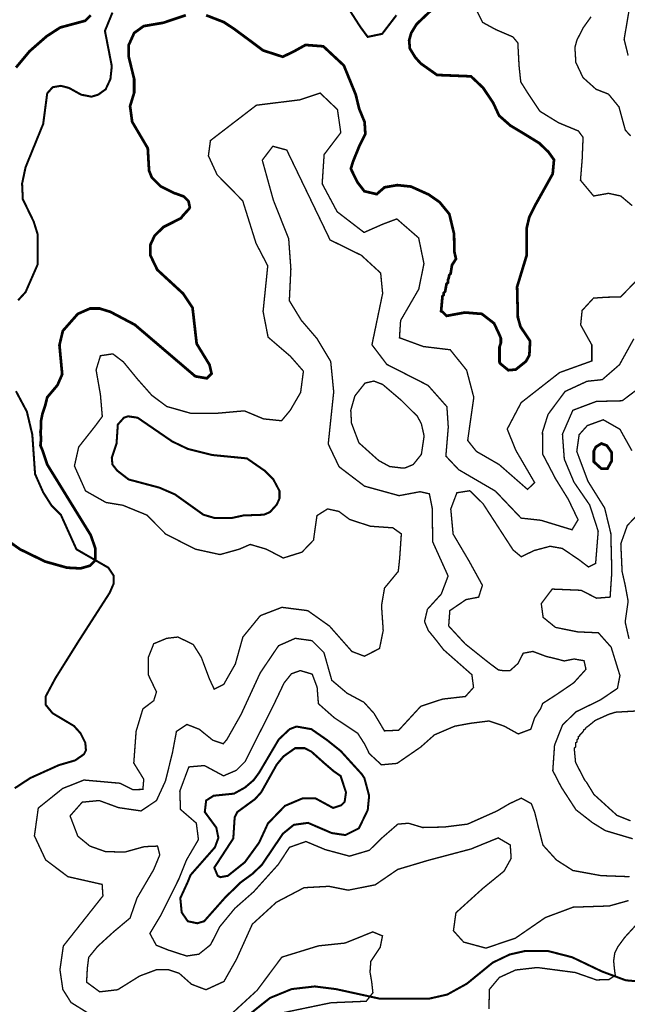
# Model space of a CAD drawing. Units: millimetres. Extents: x 34400 to 41813, y 59385 to 67941.
# Drawn here: x 37780 to 38535, y 61210 to 62433 of the extents above; entities that cross this region are included whole.
import ezdxf

# ---------------------------------------------------------------- set-up
doc = ezdxf.new("R2010")
doc.units = ezdxf.units.MM
for name, color, linetype in [('anh 2', 7, 'Continuous'), ('dong muc chinh', 5, 'Continuous'), ('dong muc phu', 8, 'Continuous'), ('song', 4, 'Continuous')]:
    doc.layers.add(name, color=color, linetype=linetype)
picture_1 = doc.add_image_def('image1.tif', size_in_pixel=(8790, 10145))

msp = doc.modelspace()

# ---------------------------------------------------------------- linework, layer by layer
at = {"layer": 'dong muc chinh'}
for points, const_width, elevation in [([(38305.1, 62458.1), (38273, 62427.7), (38266.3, 62416.7), (38263.7, 62407.5), (38264.6, 62397.3), (38271.3, 62386.4), (38278.1, 62378.8), (38298.3, 62364.5), (38340.5, 62362.8), (38355.5, 62348.6), (38368.1, 62329.8), (38375.4, 62314), (38389.6, 62301.5), (38406.3, 62291.5), (38425.3, 62279.8), (38436.6, 62268.9), (38443.6, 62259.1), (38442, 62241.6), (38436.6, 62231.9), (38420.2, 62202.5), (38413, 62188.2), (38409.6, 62173.9), (38409.6, 62140.1), (38397.8, 62101.3), (38398.7, 62063.4), (38402, 62051.6), (38413.9, 62033.9), (38413, 62016.2), (38408.8, 62008.6), (38396.1, 61998.4), (38386.9, 61997.6), (38376.7, 62006), (38375.9, 62007.7), (38375.9, 62026.3), (38377.6, 62031.3), (38377.6, 62037.2), (38375.9, 62041.5), (38369.2, 62055.8), (38354, 62067.6), (38332.9, 62069.3), (38310.1, 62065.1), (38305.1, 62070.1), (38303.4, 62071), (38305.1, 62089.5), (38306.7, 62091.2), (38306.7, 62093.7), (38308.4, 62095.4), (38310.1, 62104.7), (38311.8, 62106.4), (38311.8, 62109.8), (38312.7, 62111.5), (38313.5, 62115.7), (38315.2, 62117.4), (38316.9, 62128.3), (38318.6, 62130.8), (38321.9, 62135.9), (38319.9, 62144.6), (38319.5, 62167), (38313.6, 62191.7), (38301.5, 62206.5), (38288, 62215.9), (38266, 62225.8), (38249, 62227.6), (38233.2, 62224.9), (38223.4, 62216.4), (38208.1, 62220), (38199.4, 62231.3), (38191.3, 62247.9), (38194, 62256.9), (38202.1, 62276.8), (38209.3, 62291.1), (38208.4, 62306), (38201.6, 62322.6), (38197.4, 62340), (38182.6, 62376.3), (38157.1, 62400.1), (38135, 62401.8), (38119.7, 62393.3), (38106.7, 62387.1), (38082.3, 62395), (38064.1, 62408.6), (38046.5, 62421.6), (38033.5, 62430.2), (38011.6, 62438.7)], 3.37, 125), ([(37986.3, 62438.7), (37958.5, 62429.4), (37934, 62425.2), (37922.2, 62416.7), (37915.4, 62401.6), (37915.4, 62387.2), (37922.2, 62359.4), (37922.2, 62342.5), (37917.1, 62325.7), (37919.7, 62306.3), (37939.1, 62273.4), (37940.7, 62245.5), (37944.1, 62237.1), (37955.1, 62226.1), (37971.9, 62217.7), (37974.5, 62216.9), (37983.8, 62213.5), (37989.7, 62207.6), (37991.3, 62200), (37990.5, 62198.3), (37982.1, 62189), (37980.4, 62186.5), (37958.5, 62175.5), (37947.5, 62164.6), (37942.4, 62153.6), (37942.4, 62140.1), (37950.9, 62122.4), (37982.9, 62092.9), (37994.7, 62075.2), (37999.8, 62030.5), (38015.8, 62004.3), (38018.3, 61993.4), (38012.4, 61987.5), (37998.1, 61990), (37923, 62054.1), (37892.7, 62070.1), (37879.2, 62074.3), (37867.4, 62074.3), (37852.2, 62067.6), (37833.6, 62046.5), (37829.4, 62028.8), (37832.8, 61992.5), (37826.9, 61979), (37814.2, 61963.9), (37811.7, 61953.7), (37808.3, 61943.6), (37806.6, 61935.2), (37806.6, 61925.9), (37805.8, 61920.9), (37806.6, 61912.4), (37805.8, 61904), (37808.3, 61898.1), (37814.2, 61880.4), (37868.2, 61792.7), (37874.1, 61775.8), (37874.1, 61761.5), (37867.4, 61754.7), (37855.6, 61751.3), (37838.7, 61752.2), (37811.7, 61759.8), (37780.5, 61775), (37723.2, 61815.4)], 3.37, 125), ([(37775.4, 62373.7), (37792.3, 62394), (37813.4, 62412.5), (37830.3, 62423.5), (37861.5, 62431.9), (37868.2, 62438.7)], 3.37, 125), ([(38536.8, 61663.7), (38532, 61684.7), (38535.7, 61710.6), (38532, 61730.6), (38528.2, 61747.3), (38526.6, 61782), (38534.7, 61804.7), (38548.2, 61818.7)], 1.69, 150), ([(38538.7, 61437.6), (38521.8, 61444.4), (38493.1, 61470.5), (38483.9, 61485.7), (38482.2, 61487.4), (38470.4, 61510.2), (38468.7, 61527.9), (38470.4, 61529.5), (38470.4, 61534.6), (38472, 61535.5), (38472, 61538), (38473.7, 61539.7), (38473.7, 61542.2), (38475.4, 61543), (38475.4, 61543.9), (38477.1, 61545.6), (38478.8, 61547.3), (38480.5, 61549.8), (38480.5, 61550.6), (38482.2, 61551.5), (38483.9, 61554), (38485.5, 61554.8), (38494.8, 61562.4), (38511.7, 61570), (38520.1, 61572.6), (38547.9, 61574.2)], 1.69, 150), ([(38170.1, 61499.2), (38178.6, 61493.3), (38185.3, 61473), (38183.6, 61461.2), (38179.4, 61457), (38169.3, 61453.6), (38147.4, 61465.5), (38131.3, 61465.5), (38109.4, 61456.2), (38088.3, 61434.3), (38077.4, 61410.6), (38059.7, 61386.2), (38038.6, 61369.3), (38029.3, 61367.6), (38025.9, 61369.3), (38021.7, 61379.4), (38045.3, 61415.7), (38047, 61441.8), (38050.4, 61448.6), (38072.3, 61464.6), (38079.9, 61473), (38099.3, 61507.6), (38107.7, 61517.7), (38122.1, 61527.9), (38133.9, 61527.9), (38142.3, 61523.6), (38158.3, 61509.3), (38164.2, 61504.2), (38170.1, 61499.2)], 2.53, 150)]:
    msp.add_lwpolyline(points, dxfattribs=dict(at, const_width=const_width, elevation=elevation))
at = {"layer": 'dong muc chinh', "const_width": 3.37, "elevation": 150}
msp.add_lwpolyline([(38493.1, 61883.8), (38502.4, 61875.3), (38510, 61875.3), (38515.1, 61884.6), (38515.1, 61895.6), (38509.2, 61904), (38502.4, 61906.5), (38495.7, 61902.3), (38493.1, 61897.2)], close=True, dxfattribs=at)
at = {"layer": 'dong muc phu'}
for points, const_width, elevation in [([(38540.7, 62202.1), (38526.5, 62214.1), (38511.3, 62217.4), (38492.8, 62214.1), (38476.5, 62233.7), (38478.6, 62259.8), (38479.7, 62287), (38473.9, 62294.9), (38449.3, 62305.1), (38426.1, 62319.4), (38411.8, 62340.8), (38402.3, 62355.9), (38400.2, 62375.9), (38398.7, 62404.3), (38392.6, 62411.8), (38371.5, 62420.8), (38354.9, 62429.9), (38340.9, 62458)], 1.69, 130), ([(38247.9, 62438.7), (38230.2, 62415.6), (38212.2, 62411.8), (38203.1, 62424.2), (38188.9, 62446.3)], 2.53, 120), ([(38535.7, 62388.6), (38530.7, 62408.7), (38536.5, 62442.8)], 1.69, 140), ([(38489.6, 62436.8), (38479.8, 62423), (38472.1, 62407.9), (38469.6, 62398.8), (38470.7, 62380.2), (38479.6, 62361.3), (38495.9, 62346.7), (38511.3, 62340.7), (38524.3, 62324.8), (38532.2, 62295.9), (38538.7, 62288.9)], 1.69, 135), ([(37867.8, 61196.9), (37843.8, 61211.8), (37833.6, 61228), (37830, 61252.6), (37834.2, 61282), (37883.4, 61344.3), (37882.4, 61358.6), (37839.9, 61368.2), (37812.2, 61389.1), (37798.3, 61418.9), (37803.1, 61453.5), (37833.4, 61477.8), (37859.8, 61488.3), (37904.6, 61484.3), (37920.4, 61476.4), (37933, 61476.6), (37934.1, 61489.3), (37921.7, 61509.4), (37924.6, 61548.9), (37933, 61576.7), (37946.5, 61586.9), (37949.9, 61597.8), (37939.8, 61618.9), (37939.8, 61640.8), (37946.5, 61657.7), (37962.6, 61664.4), (37976.5, 61666), (37995.5, 61656.8), (38005.6, 61640.8), (38015.7, 61613.8), (38021.6, 61601.2), (38033.4, 61607.1), (38047.8, 61632.4), (38057.2, 61666), (38078.9, 61692.6), (38105.7, 61702.9), (38137.8, 61698.8), (38164.8, 61679.6), (38192.7, 61648), (38208.1, 61642.2), (38226.9, 61651.7), (38231.5, 61674.2), (38229.4, 61705), (38233.1, 61726.8), (38250.2, 61747.6), (38251.9, 61763.4), (38254, 61794.2), (38243.5, 61801.7), (38215.6, 61803.7), (38189.8, 61812.1), (38176.5, 61822.1), (38162.4, 61825.2), (38149.2, 61816.9), (38144.9, 61786.4), (38130.6, 61771.5), (38107.4, 61764.2), (38086.3, 61775.2), (38066.3, 61781.1), (38052.8, 61775.2), (38028.8, 61768.5), (37998.2, 61775.2), (37961.3, 61794), (37937.9, 61817.6), (37908, 61829.8), (37887.2, 61833.2), (37861.8, 61847.6), (37848, 61878.6), (37853.3, 61902.2), (37874.1, 61928.6), (37882.6, 61940.1), (37880.3, 61967.1), (37874.9, 61997.9), (37880.3, 62015.6), (37895.7, 62017.9), (37908.8, 62007.9), (37926.5, 61986.3), (37944.2, 61966.3), (37962.7, 61952.5), (37992.7, 61944), (38024.3, 61944), (38059, 61947.1), (38082.9, 61937.1), (38105.2, 61934.8), (38116, 61947.7), (38128.9, 61969.9), (38132.4, 61996.4), (38116.2, 62014.9), (38088.5, 62038.7), (38082.3, 62070.6), (38088.1, 62127.3), (38073.5, 62155.4), (38057, 62208.1), (38025.2, 62240.5), (38014.4, 62264), (38016.9, 62283), (38074, 62326.9), (38127.9, 62333.6), (38153.2, 62342), (38174.7, 62321.5), (38178.8, 62292.8), (38158.1, 62265.6), (38155.7, 62229.3), (38174.3, 62194.5), (38207.7, 62168.8), (38230.8, 62179), (38248.4, 62185.6), (38275.5, 62162), (38282.1, 62130), (38275.6, 62098.2), (38253.1, 62059.4), (38251.7, 62037.9), (38281.4, 62027), (38314.7, 62023), (38335.1, 61997.6), (38344, 61963.8), (38336.4, 61910.3), (38347.2, 61896.7), (38375.4, 61880.4), (38410.7, 61849.5), (38419.6, 61857.9), (38396.3, 61897.8), (38385.5, 61924.4), (38402.8, 61957.3), (38450.6, 61994.7), (38490.6, 62009.1), (38490.6, 62029), (38476.7, 62053.9), (38478.5, 62071.8), (38492.7, 62087.2), (38509, 62088.3), (38526.3, 62088.7), (38545.9, 62108.7)], 1.69, 130), ([(38542.8, 62036.7), (38525, 62004.5), (38503.6, 61985.9), (38484.6, 61983.8), (38457.4, 61971.2), (38436.2, 61942.7), (38429.3, 61920.7), (38429.7, 61893), (38445.6, 61862.6), (38461.2, 61837.4), (38473.5, 61811.8), (38466, 61799.3), (38427.4, 61811.1), (38402.7, 61813.8), (38370.9, 61847.3), (38325.2, 61874), (38309.3, 61890.9), (38312.3, 61926.8), (38310.6, 61952.3), (38287.2, 61978.7), (38236, 62004.8), (38217.5, 62029.2), (38230.8, 62093.1), (38228.3, 62118.4), (38204.3, 62140.4), (38165.5, 62159.5), (38111.7, 62271.2), (38094.4, 62275.9), (38081.3, 62258.6), (38095, 62209.1), (38114.1, 62160.9), (38116.8, 62123.4), (38114.9, 62084), (38129.8, 62059.6), (38149.3, 62036.8), (38166.3, 62008.4), (38170, 61970.7), (38163.2, 61905.9), (38176.7, 61877.6), (38208.3, 61853.5), (38251.2, 61841.7), (38277.3, 61846.6), (38288.8, 61844), (38292.3, 61826.6), (38293, 61784.2), (38312.1, 61741.8), (38303.6, 61719.4), (38286.4, 61700.5), (38282.8, 61685.2), (38287.5, 61674.1), (38296.4, 61663.2), (38306.5, 61650.2), (38341.6, 61619.2), (38343.7, 61603.4), (38333.6, 61592.1), (38305.3, 61588.9), (38278.2, 61580), (38250.8, 61550.2), (38233, 61549.4), (38220.1, 61571.1), (38207.6, 61584.9), (38186.6, 61596.2), (38167.6, 61612.3), (38157.9, 61646.6), (38143, 61661.5), (38122.3, 61664.4), (38101.5, 61655.2), (38078.7, 61621.4), (38055, 61569.9), (38037.3, 61538.6), (38032.9, 61533.4), (38019.8, 61537.8), (38003, 61551.4), (37987.7, 61557.4), (37974.7, 61548.7), (37969.8, 61522.6), (37961.1, 61487.2), (37949.9, 61462.8), (37930.7, 61449.9), (37902.7, 61454), (37878.8, 61462.8), (37857.7, 61460.8), (37842.6, 61443.7), (37852.2, 61418.5), (37867.2, 61406.2), (37886.4, 61399.4), (37910.3, 61398.7), (37934.8, 61405.5), (37951.2, 61406.2), (37954, 61395.3), (37946.4, 61376.9), (37925.7, 61341.6), (37917.1, 61316.8), (37896.6, 61299.6), (37876.9, 61281.6), (37865.7, 61267.9), (37864, 61254.2), (37863.1, 61237.1), (37879.4, 61225.1), (37901.7, 61227.7), (37929.1, 61244.8), (37949.7, 61252.5), (37965.1, 61252.5), (37978, 61248.2), (37993.4, 61234.5), (38011.4, 61227.7), (38033.7, 61238), (38049.2, 61265.4), (38068.9, 61309.1), (38098.9, 61336.5), (38133.2, 61354.5), (38164, 61356.2), (38188, 61351.4), (38221.6, 61358.1), (38249.5, 61377.2), (38287.7, 61388.6), (38340.5, 61402.6), (38374.3, 61416.4), (38389.3, 61407.6), (38390.4, 61391), (38381.6, 61375.1), (38355.2, 61353.6), (38321.8, 61323.3), (38318.7, 61301), (38331.4, 61286.9), (38359.1, 61279.4), (38395.7, 61291.8), (38432.9, 61317.4), (38467.4, 61330.3), (38512.3, 61331.8), (38536.2, 61338.5)], 1.69, 135), ([(38537.4, 61368.2), (38502, 61369.5), (38467, 61375.9), (38446.7, 61388.9), (38429.9, 61407.4), (38424.1, 61430), (38419.8, 61447.7), (38415.5, 61458.9), (38403, 61465.8), (38388.3, 61458.9), (38372.8, 61449.8), (38336.2, 61433.5), (38307.3, 61429.9), (38280.5, 61429.3), (38262.9, 61434.6), (38249.7, 61433.5), (38230, 61416.4), (38214.3, 61401), (38189.6, 61393.7), (38159.6, 61401.8), (38135.5, 61411.9), (38115.1, 61404.7), (38101.1, 61383.3), (38070.7, 61349.5), (38047.2, 61328.8), (38028.5, 61306), (38017.1, 61283.6), (38002.6, 61271.9), (37987.4, 61269.6), (37964.3, 61277.1), (37949.6, 61283), (37941.7, 61297.6), (37955.5, 61320.6), (37977.7, 61365.4), (37987.3, 61389.2), (38002, 61414.3), (37999.4, 61434.7), (37979.7, 61451.8), (37978.9, 61474.6), (37990.1, 61504.6), (38009.4, 61506.3), (38033.2, 61493.5), (38049.1, 61500.4), (38060.1, 61511.4), (38073.2, 61537.6), (38094.3, 61579.3), (38108.3, 61608.8), (38117.6, 61620.4), (38128.5, 61624.3), (38143.3, 61619.9), (38149.4, 61603.6), (38151, 61583.2), (38170.6, 61565.8), (38199.9, 61546.3), (38208.9, 61532.2), (38214.1, 61521.3), (38229.3, 61507.2), (38248.7, 61509), (38278.1, 61529.3), (38295.2, 61544.5), (38320.3, 61555.2), (38339.9, 61558.8), (38362.9, 61561.7), (38381.7, 61555.3), (38399.2, 61545.6), (38414.9, 61551.5), (38419.4, 61565.3), (38427, 61577.1), (38429.5, 61583.4), (38447, 61594.7), (38468.1, 61609.1), (38483.3, 61625.9), (38480.9, 61636.6), (38468.6, 61638.7), (38456.3, 61636.3), (38444.9, 61639.3), (38433.9, 61641.9), (38417.4, 61648.1), (38405.4, 61645.9), (38398.9, 61633.1), (38388.8, 61624.1), (38381.3, 61624.1), (38374.6, 61625.1), (38363.5, 61633.4), (38350.5, 61643.7), (38333.3, 61657.5), (38312.8, 61679.7), (38314.2, 61698.8), (38334.3, 61712.5), (38350, 61715.6), (38354.7, 61730.3), (38337.9, 61760.8), (38318.3, 61794), (38315.4, 61825.1), (38323, 61845.3), (38339, 61847.8), (38355.4, 61831.8), (38392.8, 61774.2), (38402.9, 61765.8), (38418.9, 61773.5), (38438.8, 61778.8), (38453.9, 61776.1), (38474.6, 61762.1), (38486.5, 61753), (38495.3, 61757.4), (38498.5, 61797.5), (38488, 61830), (38468.4, 61858.5), (38456.4, 61887.1), (38454.1, 61918.1), (38467, 61947.8), (38496.2, 61958.8), (38528.3, 61959.6), (38561.2, 61984.5)], 1.69, 140), ([(38541.4, 61415.3), (38507.4, 61425.4), (38491.4, 61435.3), (38470.9, 61451.3), (38452.7, 61479.4), (38442.1, 61499.9), (38444.3, 61531.7), (38454.2, 61556.7), (38471, 61573.1), (38501.2, 61587.8), (38522.4, 61602.2), (38525.5, 61618.1), (38514.6, 61653.4), (38498.7, 61671.3), (38473.1, 61672.4), (38445.4, 61678), (38430.1, 61690.5), (38427.8, 61707.5), (38441.4, 61725.6), (38477.2, 61724.1), (38496.5, 61714.3), (38513.3, 61715.6), (38515.4, 61746.9), (38514.2, 61794.7), (38506.5, 61826.4), (38485.8, 61859.5), (38471.9, 61896.7), (38474.8, 61917.4), (38485, 61928.8), (38504.8, 61936), (38525.5, 61924.2), (38540.4, 61897.5)], 1.69, 145), ([(38546.9, 61309.6), (38531.5, 61292.8), (38522.8, 61280.9), (38519.1, 61273.3), (38517.7, 61263.7), (38518.6, 61253.8), (38519.7, 61245.6), (38511.8, 61240.3), (38496.3, 61239.9), (38470, 61249.1), (38422.9, 61255.3), (38395.9, 61252.2), (38375.8, 61243), (38363.5, 61228.3), (38362.7, 61203.6)], 1.69, 135), ([(38107.9, 61199.3), (38166.6, 61211.5), (38210.4, 61213.4), (38218.7, 61223.9), (38217.2, 61237.5), (38215.1, 61249.6), (38216.1, 61263), (38227.8, 61280.5), (38230.6, 61294.6), (38218.6, 61299.6), (38184.1, 61285.7), (38151, 61282.2), (38105.6, 61268.2), (38074.9, 61227), (38043.8, 61198.4)], 1.69, 130)]:
    msp.add_lwpolyline(points, dxfattribs=dict(at, const_width=const_width, elevation=elevation))
for points, const_width, elevation in [([(38253.6, 61876.2), (38258.7, 61876.2), (38268.8, 61880.4), (38278.9, 61893), (38282.3, 61915.8), (38278.9, 61931), (38273.9, 61940.3), (38254.5, 61959.7), (38230.8, 61979.9), (38219.9, 61984.1), (38208.9, 61981.6), (38196.3, 61965.6), (38191.2, 61947.8), (38192.1, 61931.8), (38201.3, 61907.4), (38225.8, 61885.4), (38239.5, 61877.9)], 1.69, 140), ([(38042.8, 61813.8), (38058, 61817.1), (38083.3, 61818), (38090.9, 61821.3), (38099.3, 61830.6), (38102.7, 61838.2), (38102.7, 61847.5), (38095.1, 61861.8), (38084.1, 61872.8), (38062.2, 61888), (38019.2, 61892.2), (37988.8, 61899.8), (37969.4, 61909.1), (37926.4, 61938.6), (37914.6, 61940.3), (37909.5, 61938.6), (37901.9, 61930.1), (37900.3, 61906.5), (37894.4, 61888.8), (37895.2, 61880.4), (37901.1, 61872.8), (37915.4, 61861.8), (37953.4, 61851.7), (37972.8, 61843.3), (38008.2, 61818), (38022.5, 61813.8)], 2.53, 135), ([(38036, 61343.2), (38009.1, 61312.8), (38000.6, 61310.3), (37988.8, 61312.8), (37981.2, 61323.8), (37979.5, 61341.5), (37988.8, 61361.7), (37992.2, 61370.2), (38022.5, 61404.7), (38026.8, 61416.5), (38024.2, 61429.2), (38009.9, 61448.6), (38011.6, 61462.9), (38020.9, 61468.8), (38046.2, 61471.4), (38059.7, 61478.9), (38070.6, 61488.2), (38077.4, 61497.5), (38101.8, 61538.8), (38115.3, 61551.5), (38123.7, 61554.8), (38142.3, 61551.5), (38161.7, 61538), (38178.6, 61524.5), (38204.7, 61495.8), (38208.1, 61490.8), (38214, 61468.8), (38212.3, 61451.1), (38201.3, 61428.3), (38184.5, 61419.9), (38167.6, 61422.4), (38138.1, 61435.1), (38120.4, 61432.6), (38106.9, 61421.6), (38080.7, 61382.8), (38068.9, 61371.6), (38053.7, 61360.5), (38046.9, 61353.6)], 2.53, 145)]:
    msp.add_lwpolyline(points, close=True, dxfattribs=dict(at, const_width=const_width, elevation=elevation))
at = {"layer": 'song', "const_width": 2.53}
for points in [[(37895.2, 62442), (37885.9, 62419.3), (37894.4, 62375.4), (37892.7, 62359.4), (37886.8, 62346.7), (37877.5, 62340), (37869.1, 62337.5), (37856.4, 62340), (37841.2, 62348.4), (37831.1, 62351), (37821, 62349.3), (37814.2, 62341.7), (37809.2, 62303.7), (37787.3, 62249.8), (37783, 62229.5), (37783.9, 62210.1), (37797.4, 62182.3), (37802.4, 62166.3), (37802.4, 62129.2), (37787.3, 62094.6), (37778, 62084.5)], [(37775.4, 61971.5), (37788.9, 61946.2), (37795.7, 61917.5), (37799.1, 61868.6), (37809.2, 61845.8), (37819.3, 61829.8), (37831.1, 61818), (37850.5, 61775), (37890.1, 61752.2), (37896.9, 61742.1), (37896.9, 61732.8), (37891.8, 61721), (37853.9, 61662), (37824.3, 61614.7), (37812.2, 61592), (37812.2, 61581.9), (37820.9, 61571.3), (37847.4, 61555.5), (37855.6, 61546.4), (37861.5, 61534.6), (37862.3, 61525.3), (37859.8, 61520.3), (37848.8, 61512.7), (37828.6, 61506.8), (37793.2, 61490.8), (37773.8, 61478.1)], [(37998.9, 61144.1), (38090.9, 61217.5), (38117.8, 61228.5), (38146.5, 61231.8), (38172.7, 61228.5), (38226.6, 61216.7), (38289, 61216.7), (38311, 61221.7), (38335.4, 61235.2), (38367.5, 61261.4), (38388.6, 61271.5), (38407.1, 61275.7), (38436.6, 61275.7), (38466.1, 61268.1), (38503.2, 61250.4), (38532.8, 61239.4), (38571.6, 61236.1)]]:
    msp.add_lwpolyline(points, dxfattribs=at)

# ---------------------------------------------------------------- referenced raster images: frames only (the image files are external)
at = {"layer": 'anh 2'}
image = msp.add_image(picture_1, insert=(34400, 59385.4), size_in_units=(7413, 8555.7), dxfattribs=at)
image.dxf.flags = 15

doc.saveas('drawing.dxf')
